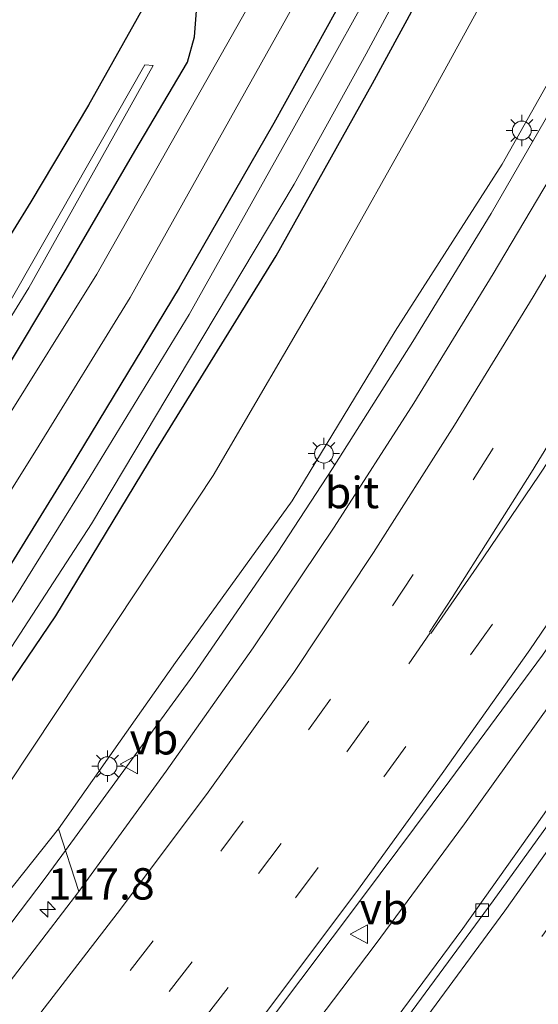
# Model space of a CAD drawing. Units: metres. Extents: x 149997 to 159993, y 406249 to 412505.
# Drawn here: x 152056 to 152098, y 410010 to 410088 of the extents above; entities that cross this region are included whole.
import ezdxf
from ezdxf.enums import TextEntityAlignment as Align

# ---------------------------------------------------------------- set-up
doc = ezdxf.new("R2010")
doc.units = ezdxf.units.M
doc.linetypes.add('VW-3-9_STREEP', pattern=[12, 3, -9])
doc.layers.get('0').update_dxf_attribs({"lineweight": 25})
for name, color, linetype, lineweight in [('B-ME-AM-KILOMETR-S-B1', 7, 'Continuous', 18), ('B-ME-BV-GELEIDECONSTRUCTIE-GELEIDERAIL-L-B1', 213, 'BV-GELEIDERAIL', 18), ('B-ME-GW-KRUINLIJN-L-B1', 93, 'Continuous', 18), ('B-ME-GW-TEENLIJN-L-B1', 93, 'Continuous', 18), ('B-ME-IE-GRASLAND-GV-B6', 93, 'Continuous', 18), ('B-ME-IE-GRONDWERKLIJN-GROND_INGERICHT-GV-B6', 253, 'Continuous', 18), ('B-ME-IE-HULPGEOMETRIE-L-B1', 53, 'Continuous', 18), ('B-ME-IE-MEUBILAIR_WEGMEUBILAIR-LICHTMAST-S-B1', 8, 'Continuous', 18), ('B-ME-OG-WATER-GV-B6', 153, 'Continuous', 18), ('B-ME-VH-VERH_SOORT-BITUMEN-GV-B6', 8, 'IE-TERREINAFSCHEIDING-NATUURLIJK-HOUTWAL', 18), ('B-ME-VH-VERH_SOORT-HALF_VERHARDING-GV-B6', 8, 'IE-TERREINAFSCHEIDING-NATUURLIJK-HOUTWAL', 18), ('B-ME-VV-KOLK-S-B1', 8, 'Continuous', 18), ('B-ME-VW-MARKERING-39STREEP-015-L-B1', 255, 'VW-3-9_STREEP', 18), ('B-ME-VW-MARKERING-STREEP-015-L-B1', 7, 'Continuous', 18), ('B-ME-VW-MEUBILAIR_WEGMEUBILAIR-VERKEERSBORD-S-B1', 8, 'Continuous', 18)]:
    doc.layers.add(name, color=color, linetype=linetype, lineweight=lineweight)
doc.layers.add('B-ME-GW-INSTEEKWATERGANG-L-B1', color=10, linetype='Continuous')
doc.styles.add('NLCS-ISO', font='NLCS-ISO.TTF')
doc.linetypes.add('BV-GELEIDERAIL', pattern='A,10,-3,[108,NLCS.SHX,S=1,R=0,X=0,Y=0],-3', length=16)
doc.linetypes.add('IE-TERREINAFSCHEIDING-NATUURLIJK-HOUTWAL', pattern='A,7,-1.5,[67,NLCS.SHX,S=0.75,R=45,X=0,Y=0],-1.5,7,-1.5,[70,NLCS.SHX,S=0.75,R=0,X=0,Y=0],-1.5', length=20)

# ---------------------------------------------------------------- blocks, each defined once
blk = doc.blocks.new('hecto')
for p, q in [((0, 0.625), (-0.625, 0)), ((0, -0.625), (0, 0.625)), ((-0.625, 0), (0.625, 0)), ((0.625, 0), (0, -0.625))]:
    blk.add_line(p, q)
blk = doc.blocks.new('lantaarnpaal')
for p, q in [((-0.884, 0.884), (-0.53, 0.53)), ((0, 0.75), (0, 1.25)), ((0.53, 0.53), (0.884, 0.884)), ((-0.75, 0), (-1.25, 0)), ((0.75, 0), (1.25, 0)), ((-0.53, -0.53), (-0.884, -0.884)), ((0, -0.75), (0, -1.25)), ((0.53, -0.53), (0.884, -0.884))]:
    blk.add_line(p, q)
blk.add_circle((0, 0), 0.75)
blk = doc.blocks.new('kolk')
blk.add_lwpolyline([(-0.5, -0.5), (0.5, -0.5), (0.5, 0.5), (-0.5, 0.5)], close=True)
blk = doc.blocks.new('verkeersbord')
for p, q in [((0, 0.75), (-0.75, -0.625)), ((0.75, -0.625), (0, 0.75)), ((-0.75, -0.625), (0.75, -0.625))]:
    blk.add_line(p, q)

msp = doc.modelspace()

# ---------------------------------------------------------------- linework, layer by layer
at = {"layer": 'B-ME-BV-GELEIDECONSTRUCTIE-GELEIDERAIL-L-B1'}
for p, q in [((152101.87, 410086.824, 9.002), (152093.909, 410072.999, 8.73)), ((152093.909, 410072.999, 8.73), (152087.663, 410062.797, 8.543)), ((152076.896, 410046.016, 8.196), (152070.128, 410036.154, 7.965)), ((152070.128, 410036.154, 7.965), (152059.9735, 410022.2362, 7.6361)), ((152059.9735, 410022.2362, 7.6361), (152058.366, 410020.033, 7.584))]:
    msp.add_line(p, q, dxfattribs=at)
for points in [[(152087.663, 410062.797, 8.543), (152081.257, 410052.689, 8.34), (152076.896, 410046.016, 8.196)], [(152098.785, 410034.113, 9.16), (152091.8, 410024.365, 8.928), (152084.681, 410014.7, 8.718), (152077.45, 410005.172, 8.517), (152067.458, 409992.684, 8.255), (152062.393, 409986.487, 8.114)], [(152058.366, 410020.033, 7.584), (152051.096, 410010.487, 7.401), (152049.421, 410008.401, 7.356)]]:
    msp.add_polyline3d(points, dxfattribs=at)
at = {"layer": 'B-ME-GW-INSTEEKWATERGANG-L-B1'}
for points in [[(152165.6037, 410324.7259, 3.1239), (152161.98, 410304.43, 3.075), (152157.704, 410287.899, 3.357), (152149.642, 410258.784, 3.326), (152144.1976, 410244.8633, 3.286), (152139.469, 410225.771, 3.211), (152135.449, 410213.45, 3.28), (152128.157, 410193.204, 3.472), (152123.927, 410182.207, 3.384), (152121.79, 410175.997, 3.539), (152115.109, 410159.728, 3.636), (152108.969, 410145.227, 3.61), (152101.917, 410130.131, 3.612), (152094.303, 410114.128, 3.634), (152089.0226, 410104.4998, 3.632), (152082.363, 410090.655, 3.589), (152076.578, 410080.216, 3.578), (152069.048, 410067.074, 3.635), (152060.265, 410052.603, 3.65), (152054.241, 410042.862, 3.626), (152048.4165, 410034.2106, 3.6369)], [(151955.128, 409920.758, 3.234), (151967.194, 409931.73, 3.295), (151976.79, 409941.012, 3.307), (151988.264, 409952.323, 3.397), (151999.519, 409964.112, 3.46), (152013.013, 409978.468, 3.532), (152021.861, 409989.642, 3.503), (152030.712, 410001.449, 3.437), (152040.303, 410014.149, 3.44), (152049.745, 410027.018, 3.511), (152059.192, 410040.95, 3.485), (152067.215, 410054.151, 3.512), (152076.765, 410069.625, 3.642), (152084.463, 410083.383, 3.668), (152092.288, 410097.791, 3.754), (152098.991, 410111.837, 3.69), (152105.552, 410125.669, 3.603), (152112.973, 410140.071, 3.661), (152119.125, 410154.267, 3.582), (152125.528, 410169.39, 3.6), (152131.558, 410184.744, 3.553), (152137.23, 410200.95, 3.509)], [(152054.336, 410059.107, 3.424), (152060.025, 410068.578, 3.421), (152065.495, 410077.981, 3.461), (152069.704, 410085.07, 3.584), (152070.268, 410087.09, 3.6), (152070.415, 410089.159, 3.638), (152069.707, 410090.444, 3.882), (152068.197, 410090.752, 4.3), (152066.553, 410090.096, 4.625), (152061.797, 410081.653, 4.563), (152057.217, 410073.946, 4.54), (152054.378, 410069.364, 4.51)]]:
    msp.add_polyline3d(points, dxfattribs=at)
at = {"layer": 'B-ME-GW-KRUINLIJN-L-B1'}
msp.add_polyline3d([(151959.082, 409914.673, 4.919), (151970.183, 409924.669, 5.067), (151980.521, 409934.033, 5.29), (151991.617, 409945.077, 5.501), (152002.067, 409956.15, 5.551), (152013.051, 409967.224, 5.832), (152021.751, 409977.554, 5.968), (152031.704, 409989.069, 6.218), (152040.235, 409999.904, 6.269), (152049.661, 410011.702, 6.515), (152059.415, 410023.961, 6.84), (152068.738, 410037.215, 7.082), (152078.045, 410050.106, 7.374), (152086.251, 410063.641, 7.626), (152094.792, 410076.937, 8.006), (152102.409, 410090.445, 8.212), (152109.557, 410104.181, 8.443), (152117.612, 410119.087, 8.739), (152125.295, 410134.487, 9.026), (152126.198, 410136.278, 9.032)], dxfattribs=at)
at = {"layer": 'B-ME-GW-TEENLIJN-L-B1'}
msp.add_polyline3d([(152141.425, 410199.573, 3.955), (152134.991, 410183.384, 3.846), (152129.433, 410168.156, 4.016), (152122.78, 410152.699, 3.935), (152116.904, 410138.63, 4.058), (152109.526, 410123.894, 3.962), (152103.383, 410109.942, 4.045), (152096.44, 410095.821, 4.181), (152088.616, 410081.507, 4.141), (152080.764, 410067.525, 4.134), (152071.742, 410052.13, 4.03), (152062.907, 410038.77, 3.938), (152053.545, 410024.698, 3.86), (152044.203, 410011.43, 3.898), (152034.519, 409999.235, 3.801), (152024.709, 409987.374, 3.826), (152015.389, 409976.419, 3.786), (152002.427, 409961.45, 3.877), (151991.417, 409950.017, 3.773), (151979.645, 409938.359, 3.629), (151970.592, 409928.571, 3.706), (151958.194, 409917.511, 3.668)], dxfattribs=at)
at = {"layer": 'B-ME-IE-GRASLAND-GV-B6'}
for points in [[(152048.4165, 410034.2106, 3.6369), (152047.666, 410038.274, 3.538), (152057.668, 410054.197, 3.437), (152065.144, 410066.327, 3.478), (152079.758, 410092.467, 3.46), (152087.11, 410106.707, 3.523), (152099.83, 410132.721, 3.497), (152107.129, 410148.693, 3.438), (152114.608, 410166.282, 3.413), (152121.509, 410182.918, 3.44), (152123.55, 410188.279, 3.438), (152124.184, 410187.934, 3.448), (152127.427, 410194.702, 3.51), (152126.588, 410195.126, 3.501), (152127.036, 410196.363, 3.488), (152132.4, 410214.173, 3.458)], [(152137.366, 410213.689, 2.277), (152130.156, 410193.423, 2.357), (152125.214, 410180.704, 2.398), (152123.289, 410176.024, 2.626), (152116.748, 410160.259, 2.742), (152110.384, 410145.278, 2.757), (152103.001, 410129.138, 2.669), (152095.981, 410114.157, 2.61), (152091.3834, 410104.3438, 2.3737), (152090.1152, 410104.5494, 2.4032), (152089.5194, 410104.7695, 2.9508), (152088.9982, 410103.8869, 2.9535), (152089.6428, 410103.5283, 2.4105), (152090.8038, 410103.0751, 2.37), (152083.798, 410089.941, 2.515), (152078.003, 410079.518, 2.489), (152069.835, 410064.957, 2.527), (152061.95, 410052.035, 2.516), (152055.946, 410042.361, 2.42), (152048.8849, 410031.6747, 2.3978), (152048.4165, 410034.2106, 3.6369)], [(152048.4165, 410034.2106, 3.6369), (152054.241, 410042.862, 3.626), (152060.265, 410052.603, 3.65), (152069.048, 410067.074, 3.635), (152076.578, 410080.216, 3.578), (152082.363, 410090.655, 3.589), (152089.0226, 410104.4998, 3.632), (152094.303, 410114.128, 3.634), (152101.917, 410130.131, 3.612), (152108.969, 410145.227, 3.61), (152115.109, 410159.728, 3.636), (152121.79, 410175.997, 3.539), (152123.927, 410182.207, 3.384), (152128.157, 410193.204, 3.472), (152135.449, 410213.45, 3.28)], [(152135.449, 410213.45, 3.28), (152128.157, 410193.204, 3.472), (152123.927, 410182.207, 3.384), (152121.79, 410175.997, 3.539), (152115.109, 410159.728, 3.636), (152108.969, 410145.227, 3.61), (152101.917, 410130.131, 3.612), (152094.303, 410114.128, 3.634), (152089.0226, 410104.4998, 3.632), (152082.363, 410090.655, 3.589), (152076.578, 410080.216, 3.578), (152069.048, 410067.074, 3.635), (152060.265, 410052.603, 3.65), (152054.241, 410042.862, 3.626), (152048.4165, 410034.2106, 3.6369)], [(152049.745, 410027.018, 3.511), (152049.337, 410029.2269, 2.4195), (152053.292, 410034.849, 2.419), (152062.051, 410048.278, 2.436), (152068.872, 410059.727, 2.489), (152078.203, 410075.359, 2.411), (152083.963, 410085.747, 2.566), (152089.548, 410096.185, 2.533), (152092.319, 410102.4837, 2.3172), (152093.4772, 410101.9346, 3.2545), (152094.4866, 410103.5879, 3.3245), (152093.0482, 410104.0739, 2.3351), (152096.209, 410109.495, 2.557), (152104.575, 410126.802, 2.653), (152111.047, 410140.059, 2.78), (152119.166, 410158.614, 2.758), (152126.992, 410177.751, 2.624), (152134.271, 410197.093, 2.639), (152139.703, 410213.038, 2.622)], [(152076.323, 410008.732, 7.922), (152083.661, 410018.478, 8.137), (152090.631, 410027.799, 8.334), (152098.004, 410037.801, 8.57), (152104.821, 410047.543, 8.782), (152111.402, 410057.587, 9.025), (152117.871, 410067.613, 9.253), (152124.107, 410077.71, 9.479), (152130.392, 410088.197, 9.691), (152136.285, 410098.373, 9.879), (152142.226, 410108.976, 10.075), (152147.769, 410119.433, 10.273), (152153.479, 410130.375, 10.435), (152158.8, 410140.945, 10.545), (152164.093, 410151.857, 10.69), (152169.12, 410162.693, 10.828), (152173.982, 410173.671, 10.936), (152178.62, 410184.552, 11.018), (152182.101, 410192.945, 11.084), (152183.286, 410195.802, 11.107), (152186.465, 410203.926, 11.184)], [(152194.043, 410202.561, 11.007), (152190.272, 410193.162, 10.943), (152186.826, 410184.914, 10.867), (152182.974, 410175.732, 10.801), (152178.982, 410166.47, 10.736), (152174.883, 410157.349, 10.641), (152170.578, 410148.299, 10.509), (152166.244, 410139.3, 10.4), (152161.897, 410130.528, 10.303), (152157.546, 410121.961, 10.187), (152152.912, 410113.207, 10.054), (152148.332, 410104.792, 9.904), (152145.721, 410100.079, 9.823), (152140.968, 410091.662, 9.685), (152136.086, 410083.346, 9.533), (152130.968, 410074.876, 9.342), (152125.653, 410066.244, 9.149), (152120.172, 410057.678, 8.949), (152114.625, 410049.134, 8.777), (152109.046, 410040.777, 8.594), (152103.329, 410032.52, 8.418), (152097.501, 410024.261, 8.232), (152091.656, 410016.007, 8.051), (152085.802, 410008.124, 7.877)], [(151955.128, 409920.758, 3.234), (151967.194, 409931.73, 3.295), (151976.79, 409941.012, 3.307), (151988.264, 409952.323, 3.397), (151999.519, 409964.112, 3.46), (152013.013, 409978.468, 3.532), (152021.861, 409989.642, 3.503), (152030.712, 410001.449, 3.437), (152040.303, 410014.149, 3.44), (152049.745, 410027.018, 3.511), (152059.192, 410040.95, 3.485), (152067.215, 410054.151, 3.512), (152076.765, 410069.625, 3.642), (152084.463, 410083.383, 3.668), (152092.288, 410097.791, 3.754), (152098.991, 410111.837, 3.69), (152105.552, 410125.669, 3.603), (152112.973, 410140.071, 3.661), (152119.125, 410154.267, 3.582), (152125.528, 410169.39, 3.6), (152131.558, 410184.744, 3.553), (152137.23, 410200.95, 3.509)], [(152137.23, 410200.95, 3.509), (152131.558, 410184.744, 3.553), (152125.528, 410169.39, 3.6), (152119.125, 410154.267, 3.582), (152112.973, 410140.071, 3.661), (152105.552, 410125.669, 3.603), (152098.991, 410111.837, 3.69), (152092.288, 410097.791, 3.754), (152084.463, 410083.383, 3.668), (152076.765, 410069.625, 3.642), (152067.215, 410054.151, 3.512), (152059.192, 410040.95, 3.485), (152049.745, 410027.018, 3.511)], [(152157.869, 410200.494, 10.04), (152153.797, 410189.769, 9.932), (152149.337, 410178.534, 9.845), (152144.81, 410167.615, 9.742), (152140.09, 410156.75, 9.624), (152135.303, 410146.068, 9.506), (152130.282, 410135.322, 9.374), (152124.584, 410123.676, 9.18), (152118.874, 410112.412, 8.993), (152112.618, 410100.662, 8.801), (152105.918, 410088.508, 8.572), (152100.061, 410078.278, 8.361), (152094.08, 410068.209, 8.16), (152087.756, 410057.882, 7.95), (152081.409, 410048.003, 7.732), (152074.939, 410038.396, 7.535), (152067.995, 410028.556, 7.303), (152061.032, 410018.967, 7.095), (152059.415, 410023.961, 6.84)], [(152141.425, 410199.573, 3.955), (152134.991, 410183.384, 3.846), (152129.433, 410168.156, 4.016), (152122.78, 410152.699, 3.935), (152116.904, 410138.63, 4.058), (152109.526, 410123.894, 3.962), (152103.383, 410109.942, 4.045), (152096.44, 410095.821, 4.181), (152088.616, 410081.507, 4.141), (152080.764, 410067.525, 4.134), (152071.742, 410052.13, 4.03), (152062.907, 410038.77, 3.938), (152053.545, 410024.698, 3.86), (152044.203, 410011.43, 3.898), (152034.519, 409999.235, 3.801), (152024.709, 409987.374, 3.826), (152015.389, 409976.419, 3.786), (152002.427, 409961.45, 3.877), (151991.417, 409950.017, 3.773), (151979.645, 409938.359, 3.629), (151970.592, 409928.571, 3.706), (151958.194, 409917.511, 3.668)], [(151958.194, 409917.511, 3.668), (151970.592, 409928.571, 3.706), (151979.645, 409938.359, 3.629), (151991.417, 409950.017, 3.773), (152002.427, 409961.45, 3.877), (152015.389, 409976.419, 3.786), (152024.709, 409987.374, 3.826), (152034.519, 409999.235, 3.801), (152044.203, 410011.43, 3.898), (152053.545, 410024.698, 3.86), (152062.907, 410038.77, 3.938), (152071.742, 410052.13, 4.03), (152080.764, 410067.525, 4.134), (152088.616, 410081.507, 4.141), (152096.44, 410095.821, 4.181), (152103.383, 410109.942, 4.045), (152109.526, 410123.894, 3.962), (152116.904, 410138.63, 4.058), (152122.78, 410152.699, 3.935), (152129.433, 410168.156, 4.016), (152134.991, 410183.384, 3.846), (152141.425, 410199.573, 3.955)], [(152152.712, 410199.58, 9.425), (152148.947, 410189.137, 9.477), (152143.285, 410174.795, 9.328), (152136.917, 410159.344, 9.38), (152131.197, 410146.76, 9.218), (152129.638, 410143.852, 9.133), (152128.442, 410143.276, 9.141), (152126.867, 410140.14, 9.139), (152127.415, 410138.342, 9.067), (152126.198, 410136.278, 9.032), (152125.295, 410134.487, 9.026), (152117.612, 410119.087, 8.739), (152109.557, 410104.181, 8.443), (152102.409, 410090.445, 8.212), (152094.792, 410076.937, 8.006), (152086.251, 410063.641, 7.626), (152078.045, 410050.106, 7.374), (152068.738, 410037.215, 7.082), (152059.415, 410023.961, 6.84), (152049.661, 410011.702, 6.515), (152040.235, 409999.904, 6.269)], [(152059.415, 410023.961, 6.84), (152068.738, 410037.215, 7.082), (152078.045, 410050.106, 7.374), (152086.251, 410063.641, 7.626), (152094.792, 410076.937, 8.006), (152102.409, 410090.445, 8.212), (152109.557, 410104.181, 8.443), (152117.612, 410119.087, 8.739), (152125.295, 410134.487, 9.026), (152126.198, 410136.278, 9.032), (152127.415, 410138.342, 9.067), (152126.867, 410140.14, 9.139), (152128.738, 410139.2, 9.183), (152130.272, 410142.387, 9.192), (152128.442, 410143.276, 9.141), (152129.638, 410143.852, 9.133), (152131.197, 410146.76, 9.218), (152136.917, 410159.344, 9.38), (152143.285, 410174.795, 9.328), (152148.947, 410189.137, 9.477), (152152.712, 410199.58, 9.425)], [(152077.163, 410094.174, 3.498), (152062.465, 410068.181, 3.449), (152054.838, 410055.947, 3.389)], [(152054.378, 410069.364, 4.51), (152057.217, 410073.946, 4.54), (152061.797, 410081.653, 4.563), (152066.553, 410090.096, 4.625), (152068.197, 410090.752, 4.3), (152069.707, 410090.444, 3.882), (152070.415, 410089.159, 3.638), (152070.268, 410087.09, 3.6), (152069.704, 410085.07, 3.584)], [(152054.336, 410059.107, 3.424), (152060.025, 410068.578, 3.421), (152065.495, 410077.981, 3.461), (152069.704, 410085.07, 3.584), (152070.268, 410087.09, 3.6), (152070.415, 410089.159, 3.638)], [(152069.704, 410085.07, 3.584), (152065.495, 410077.981, 3.461), (152060.025, 410068.578, 3.421), (152054.336, 410059.107, 3.424)], [(152045.343, 410048.09, 2.64), (152057.06, 410067.085, 2.64), (152066.975, 410084.821, 2.64), (152066.309, 410084.869, 2.64), (152052.664, 410060.968, 2.64)], [(152040.235, 409999.904, 6.269), (152049.661, 410011.702, 6.515), (152059.415, 410023.961, 6.84), (152061.032, 410018.967, 7.095), (152054.511, 410010.45, 6.921), (152047.385, 410001.483, 6.73)]]:
    msp.add_polyline3d(points, dxfattribs=at)
at = {"layer": 'B-ME-IE-GRONDWERKLIJN-GROND_INGERICHT-GV-B6'}
msp.add_polyline3d([(152059.875, 410117.233, 4.269), (152069.139, 410094.927, 4.036), (152063.541, 410100.979, 4.304), (152056.371, 410108.73, 4.804), (152065.173, 410096.033, 4.778), (152066.553, 410090.096, 4.625), (152061.797, 410081.653, 4.563), (152057.217, 410073.946, 4.54), (152054.378, 410069.364, 4.51)], dxfattribs=at)
at = {"layer": 'B-ME-IE-HULPGEOMETRIE-L-B1'}
msp.add_line((152061.032, 410018.967, 7.095), (152059.415, 410023.961, 6.84), dxfattribs=at)
at = {"layer": 'B-ME-OG-WATER-GV-B6'}
for points in [[(152049.337, 410029.2269, 2.4195), (152048.8849, 410031.6747, 2.3978), (152055.946, 410042.361, 2.42), (152061.95, 410052.035, 2.516), (152069.835, 410064.957, 2.527), (152078.003, 410079.518, 2.489), (152083.798, 410089.941, 2.515), (152090.8038, 410103.0751, 2.37), (152091.3834, 410104.3438, 2.3737), (152095.981, 410114.157, 2.61), (152103.001, 410129.138, 2.669), (152110.384, 410145.278, 2.757), (152116.748, 410160.259, 2.742), (152123.289, 410176.024, 2.626), (152125.214, 410180.704, 2.398), (152130.156, 410193.423, 2.357), (152137.366, 410213.689, 2.277)], [(152139.703, 410213.038, 2.622), (152134.271, 410197.093, 2.639), (152126.992, 410177.751, 2.624), (152119.166, 410158.614, 2.758), (152111.047, 410140.059, 2.78), (152104.575, 410126.802, 2.653), (152096.209, 410109.495, 2.557), (152093.0482, 410104.0739, 2.3351), (152092.319, 410102.4837, 2.3172), (152089.548, 410096.185, 2.533), (152083.963, 410085.747, 2.566), (152078.203, 410075.359, 2.411), (152068.872, 410059.727, 2.489), (152062.051, 410048.278, 2.436), (152053.292, 410034.849, 2.419), (152049.337, 410029.2269, 2.4195)], [(152027.476, 410021.576, 2.64), (152023.49, 410016.73, 2.64), (152022.865, 410016.356, 2.64), (152021.573, 410017.935, 2.64), (152014.333, 410027.025, 2.885), (152005.443, 410039.038, 2.885), (151997.347, 410050.114, 2.885), (151997.902, 410050.749, 2.885), (152010.568, 410033.385, 2.885), (152021.574, 410018.52, 2.64), (152022.822, 410017.267, 2.64), (152023.137, 410017.234, 2.64), (152034.668, 410033.288, 2.64), (152044.649, 410047.888, 2.64), (152052.664, 410060.968, 2.64), (152066.309, 410084.869, 2.64), (152066.975, 410084.821, 2.64), (152057.06, 410067.085, 2.64), (152045.343, 410048.09, 2.64), (152035.522, 410033.302, 2.64), (152027.476, 410021.576, 2.64)]]:
    msp.add_polyline3d(points, dxfattribs=at)
at = {"layer": 'B-ME-VH-VERH_SOORT-BITUMEN-GV-B6'}
for points in [[(152186.465, 410203.926, 11.184), (152183.286, 410195.802, 11.107), (152182.101, 410192.945, 11.084), (152178.62, 410184.552, 11.018), (152173.982, 410173.671, 10.936), (152169.12, 410162.693, 10.828), (152164.093, 410151.857, 10.69), (152158.8, 410140.945, 10.545), (152153.479, 410130.375, 10.435), (152147.769, 410119.433, 10.273), (152142.226, 410108.976, 10.075), (152136.285, 410098.373, 9.879), (152130.392, 410088.197, 9.691), (152124.107, 410077.71, 9.479), (152117.871, 410067.613, 9.253), (152111.402, 410057.587, 9.025), (152104.821, 410047.543, 8.782), (152098.004, 410037.801, 8.57), (152090.631, 410027.799, 8.334), (152083.661, 410018.478, 8.137), (152076.323, 410008.732, 7.922)], [(152087.242, 410008.936, 7.94), (152094.075, 410018.206, 8.135), (152101.103, 410027.951, 8.365), (152107.813, 410037.574, 8.575), (152114.426, 410047.361, 8.793), (152120.744, 410057.059, 8.99), (152127.08, 410067.11, 9.236), (152133.3, 410077.343, 9.456), (152136.39, 410082.623, 9.539), (152139.451, 410087.844, 9.656), (152145.34, 410098.013, 9.835), (152150.291, 410106.969, 10), (152155.184, 410116.152, 10.152), (152160.643, 410126.527, 10.292), (152166.013, 410137.318, 10.436), (152171.17, 410147.964, 10.562), (152176.26, 410158.864, 10.708), (152181.089, 410169.708, 10.804), (152185.802, 410180.716, 10.875), (152190.328, 410191.557, 10.976), (152194.833, 410202.707, 11.071)], [(152194.833, 410202.707, 11.071), (152190.328, 410191.557, 10.976), (152185.802, 410180.716, 10.875), (152181.089, 410169.708, 10.804), (152176.26, 410158.864, 10.708), (152171.17, 410147.964, 10.562), (152166.013, 410137.318, 10.436), (152160.643, 410126.527, 10.292), (152155.184, 410116.152, 10.152), (152150.291, 410106.969, 10), (152145.34, 410098.013, 9.835), (152139.451, 410087.844, 9.656), (152136.39, 410082.623, 9.539), (152133.3, 410077.343, 9.456), (152127.08, 410067.11, 9.236), (152120.744, 410057.059, 8.99), (152114.426, 410047.361, 8.793), (152107.813, 410037.574, 8.575), (152101.103, 410027.951, 8.365), (152094.075, 410018.206, 8.135), (152087.242, 410008.936, 7.94)], [(152085.802, 410008.124, 7.877), (152091.656, 410016.007, 8.051), (152097.501, 410024.261, 8.232), (152103.329, 410032.52, 8.418), (152109.046, 410040.777, 8.594), (152114.625, 410049.134, 8.777), (152120.172, 410057.678, 8.949), (152125.653, 410066.244, 9.149), (152130.968, 410074.876, 9.342), (152136.086, 410083.346, 9.533), (152140.968, 410091.662, 9.685), (152145.721, 410100.079, 9.823), (152148.332, 410104.792, 9.904), (152152.912, 410113.207, 10.054), (152157.546, 410121.961, 10.187), (152161.897, 410130.528, 10.303), (152166.244, 410139.3, 10.4), (152170.578, 410148.299, 10.509), (152174.883, 410157.349, 10.641), (152178.982, 410166.47, 10.736), (152182.974, 410175.732, 10.801), (152186.826, 410184.914, 10.867), (152190.272, 410193.162, 10.943), (152194.043, 410202.561, 11.007)], [(152047.385, 410001.483, 6.73), (152054.511, 410010.45, 6.921), (152061.032, 410018.967, 7.095), (152067.995, 410028.556, 7.303), (152074.939, 410038.396, 7.535), (152081.409, 410048.003, 7.732), (152087.756, 410057.882, 7.95), (152094.08, 410068.209, 8.16), (152100.061, 410078.278, 8.361), (152105.918, 410088.508, 8.572), (152112.618, 410100.662, 8.801), (152118.874, 410112.412, 8.993), (152124.584, 410123.676, 9.18), (152130.282, 410135.322, 9.374), (152135.303, 410146.068, 9.506), (152140.09, 410156.75, 9.624), (152144.81, 410167.615, 9.742), (152149.337, 410178.534, 9.845), (152153.797, 410189.769, 9.932), (152157.869, 410200.494, 10.04)]]:
    msp.add_polyline3d(points, dxfattribs=at)
at = {"layer": 'B-ME-VH-VERH_SOORT-HALF_VERHARDING-GV-B6'}
for points in [[(151951.286, 409931.437, 3.468), (151966.769, 409945.94, 3.48), (151977.226, 409956.261, 3.473), (151990.597, 409970.198, 3.462), (152003.07, 409984.445, 3.418), (152008.378, 409991.201, 3.36), (152015.536, 410000.168, 3.381), (152025.415, 410012.733, 3.384), (152035.952, 410027.115, 3.416), (152045.246, 410040.692, 3.467), (152054.838, 410055.947, 3.389), (152062.465, 410068.181, 3.449), (152077.163, 410094.174, 3.498), (152085.018, 410109.417, 3.482), (152096.682, 410133.915, 3.415), (152104.337, 410150.647, 3.441), (152110.912, 410166.837, 3.499), (152118.678, 410185.224, 3.456), (152120.185, 410189.95, 3.436), (152123.55, 410188.279, 3.438)], [(152123.55, 410188.279, 3.438), (152121.509, 410182.918, 3.44), (152114.608, 410166.282, 3.413), (152107.129, 410148.693, 3.438), (152099.83, 410132.721, 3.497), (152087.11, 410106.707, 3.523), (152079.758, 410092.467, 3.46), (152065.144, 410066.327, 3.478), (152057.668, 410054.197, 3.437), (152047.666, 410038.274, 3.538), (152039.373, 410026.123, 3.475), (152027.198, 410009.127, 3.465), (152018.258, 409997.569, 3.484), (152011.111, 409988.773, 3.503), (152005.399, 409981.619, 3.471), (151993.143, 409966.854, 3.494), (151981.227, 409954.728, 3.508), (151968.862, 409943.096, 3.504), (151957.275, 409932.085, 3.457)]]:
    msp.add_polyline3d(points, dxfattribs=at)
at = {"layer": 'B-ME-VW-MARKERING-39STREEP-015-L-B1'}
for points in [[(152168.881, 410209.472, 10.478), (152164.809, 410198.261, 10.392), (152160.56, 410187.105, 10.289), (152156.147, 410176.008, 10.177), (152151.588, 410164.992, 10.066), (152146.844, 410154.047, 9.948), (152141.948, 410143.162, 9.819), (152136.882, 410132.367, 9.682), (152131.191, 410120.687, 9.525), (152125.289, 410109.068, 9.356), (152119.082, 410097.32, 9.14), (152112.365, 410085.168, 8.888), (152106.416, 410074.75, 8.675), (152100.343, 410064.504, 8.456), (152094.087, 410054.316, 8.234), (152087.711, 410044.223, 8.028), (152081.096, 410034.291, 7.823), (152074.151, 410024.579, 7.615), (152066.975, 410015.026, 7.402), (152060.098, 410006.15, 7.202)], [(152182.027, 410205.8, 10.959), (152178.737, 410197.547, 10.876), (152174.195, 410186.474, 10.811), (152169.522, 410175.51, 10.734), (152164.671, 410164.617, 10.626), (152159.654, 410153.796, 10.489), (152154.486, 410143.037, 10.363), (152149.164, 410132.358, 10.23), (152143.647, 410121.761, 10.078), (152137.975, 410111.267, 9.875), (152132.148, 410100.849, 9.694), (152126.178, 410090.517, 9.505), (152120.047, 410080.277, 9.275), (152113.76, 410070.142, 9.046), (152107.312, 410060.083, 8.813), (152100.733, 410050.127, 8.578), (152094.015, 410040.272, 8.361), (152087.107, 410030.534, 8.14), (152080.115, 410020.871, 7.936), (152072.942, 410011.309, 7.728), (152065.645, 410001.874, 7.531)], [(152090.975, 410005.934, 8.121), (152097.965, 410015.382, 8.328), (152104.884, 410025.066, 8.544), (152111.68, 410034.805, 8.759), (152118.247, 410044.615, 8.972), (152124.709, 410054.443, 9.175), (152131.108, 410064.601, 9.41), (152137.401, 410074.795, 9.632), (152138.963, 410077.407, 9.687), (152143.555, 410085.221, 9.849), (152145.081, 410087.853, 9.897), (152149.439, 410095.51, 10.037), (152154.516, 410104.71, 10.191), (152159.377, 410113.77, 10.351), (152164.911, 410124.416, 10.524), (152170.279, 410135.126, 10.629), (152175.512, 410145.916, 10.758), (152180.588, 410156.772, 10.918), (152185.493, 410167.734, 10.99), (152190.196, 410178.755, 11.067), (152194.76, 410189.805, 11.182), (152199.173, 410200.937, 11.267)], [(152089.051, 410039.58, 8.142), (152084.165, 410032.531, 7.979), (152077.16, 410022.784, 7.777), (152070.087, 410013.365, 7.561), (152062.85, 410004.034, 7.366), (152055.36, 409994.694, 7.157), (152047.8, 409985.534, 6.959), (152040.186, 409976.588, 6.783), (152032.336, 409967.63, 6.604), (152024.502, 409958.937, 6.438), (152016.417, 409950.244, 6.286), (152008.04, 409941.516, 6.128), (151999.925, 409933.307, 6.028), (151995.91, 409929.363, 5.959), (151991.395, 409924.845, 5.899), (151982.585, 409916.466, 5.768), (151973.623, 409908.187, 5.657), (151964.687, 409900.191, 5.528), (151955.631, 409892.322, 5.42)]]:
    msp.add_polyline3d(points, dxfattribs=at)
at = {"layer": 'B-ME-VW-MARKERING-STREEP-015-L-B1'}
for points in [[(152172.334, 410208.455, 10.635), (152168.14, 410196.918, 10.53), (152163.92, 410185.861, 10.439), (152159.281, 410174.142, 10.33), (152154.931, 410163.685, 10.231), (152150.113, 410152.521, 10.107), (152145.237, 410141.72, 9.974), (152139.975, 410130.515, 9.819), (152134.385, 410119.03, 9.673), (152128.548, 410107.57, 9.495), (152122.189, 410095.54, 9.29), (152115.563, 410083.496, 9.042), (152109.485, 410072.898, 8.822), (152103.514, 410062.807, 8.607), (152097.134, 410052.391, 8.387), (152090.811, 410042.411, 8.195), (152089.006, 410039.623, 8.14)], [(152185.326, 410204.445, 11.135), (152182.045, 410196.149, 11.05), (152177.53, 410185.096, 10.973), (152172.861, 410174.143, 10.892), (152167.922, 410163.075, 10.784), (152162.931, 410152.293, 10.637), (152157.719, 410141.46, 10.508), (152152.462, 410130.875, 10.387), (152146.802, 410120.036, 10.241), (152141.154, 410109.58, 10.028), (152135.23, 410099.014, 9.835), (152129.341, 410088.775, 9.653), (152123.124, 410078.412, 9.432), (152116.862, 410068.281, 9.207), (152110.319, 410058.072, 8.974), (152103.73, 410048.122, 8.741), (152096.994, 410038.225, 8.522), (152090.005, 410028.375, 8.312), (152083.118, 410018.864, 8.111), (152075.756, 410009.05, 7.897)], [(152088.112, 410008.075, 7.992), (152095.007, 410017.428, 8.195), (152101.996, 410027.269, 8.408), (152108.759, 410036.877, 8.634), (152115.248, 410046.554, 8.836), (152121.67, 410056.371, 9.044), (152127.951, 410066.363, 9.278), (152134.28, 410076.653, 9.506), (152136.855, 410081.002, 9.592), (152140.476, 410087.169, 9.705), (152146.329, 410097.354, 9.889), (152151.326, 410106.382, 10.048), (152156.235, 410115.511, 10.206), (152161.69, 410126.013, 10.359), (152167.068, 410136.729, 10.484), (152172.247, 410147.432, 10.613), (152177.319, 410158.262, 10.764), (152182.224, 410169.231, 10.853), (152186.883, 410180.129, 10.922), (152191.417, 410191.134, 11.031), (152195.871, 410202.358, 11.117)], [(152161.432, 410199.518, 10.225), (152157.191, 410188.407, 10.116), (152152.719, 410177.123, 10.01), (152148.23, 410166.317, 9.903), (152143.587, 410155.579, 9.794), (152138.775, 410144.875, 9.663), (152133.663, 410133.942, 9.533), (152127.986, 410122.298, 9.366), (152122.121, 410110.74, 9.19), (152116.01, 410099.209, 8.981), (152109.275, 410086.978, 8.727), (152103.338, 410076.603, 8.526), (152097.267, 410066.357, 8.307), (152090.983, 410056.133, 8.091), (152084.546, 410045.984, 7.871), (152078.187, 410036.427, 7.678), (152071.231, 410026.684, 7.459), (152064.103, 410017.199, 7.244), (152057.285, 410008.396, 7.048)], [(152175.38, 410198.815, 10.726), (152170.837, 410187.777, 10.652), (152166.178, 410176.871, 10.574), (152161.346, 410166.025, 10.473), (152156.31, 410155.152, 10.336), (152151.157, 410144.425, 10.218), (152145.937, 410133.992, 10.063), (152140.452, 410123.473, 9.892), (152134.815, 410113.053, 9.714), (152128.941, 410102.555, 9.527), (152123.092, 410092.434, 9.329), (152116.918, 410082.113, 9.1), (152110.642, 410071.982, 8.873), (152104.289, 410062.069, 8.647), (152097.735, 410052.147, 8.42), (152092.765, 410044.815, 8.266), (152089.121, 410039.534, 8.144)]]:
    msp.add_polyline3d(points, dxfattribs=at)

# ---------------------------------------------------------------- block references
at = {"layer": 'B-ME-AM-KILOMETR-S-B1', "rotation": 90}
msp.add_blockref('hecto', (152058.562, 410017.541, 6.925), dxfattribs=at)
at = {"layer": 'B-ME-IE-MEUBILAIR_WEGMEUBILAIR-LICHTMAST-S-B1', "rotation": 90}
for p in [(152096.366, 410079.628, 8.01), (152080.581, 410053.869, 7.448), (152063.326, 410028.955, 6.894)]:
    msp.add_blockref('lantaarnpaal', p, dxfattribs=at)
at = {"layer": 'B-ME-VV-KOLK-S-B1', "rotation": 90}
msp.add_blockref('kolk', (152093.204, 410017.479, 8.024), dxfattribs=at)
at = {"layer": 'B-ME-VW-MEUBILAIR_WEGMEUBILAIR-VERKEERSBORD-S-B1', "rotation": 90}
for p in [(152065.083, 410029.106, 7.005), (152083.435, 410015.569, 8.088)]:
    msp.add_blockref('verkeersbord', p, dxfattribs=at)

# ---------------------------------------------------------------- texts
at = {"layer": 'B-ME-AM-KILOMETR-S-B1', "ltscale": 0.2, "style": 'NLCS-ISO'}
msp.add_text('117.8', height=2.5, dxfattribs=at).set_placement((152058.562, 410017.541, 6.925), align=Align.BOTTOM_LEFT)
at = {"layer": 'B-ME-VH-VERH_SOORT-BITUMEN-GV-B6', "ltscale": 0.2, "style": 'NLCS-ISO'}
msp.add_text('bit', height=2.5, dxfattribs=at).set_placement((152082.8204, 410050.7654), align=Align.MIDDLE_CENTER)
at = {"layer": 'B-ME-VW-MEUBILAIR_WEGMEUBILAIR-VERKEERSBORD-S-B1', "ltscale": 0.2, "style": 'NLCS-ISO'}
for p in [(152065.083, 410029.106, 7.005), (152083.435, 410015.569, 8.088)]:
    msp.add_text('vb', height=2.5, dxfattribs=at).set_placement(p, align=Align.BOTTOM_LEFT)

doc.saveas('drawing.dxf')
